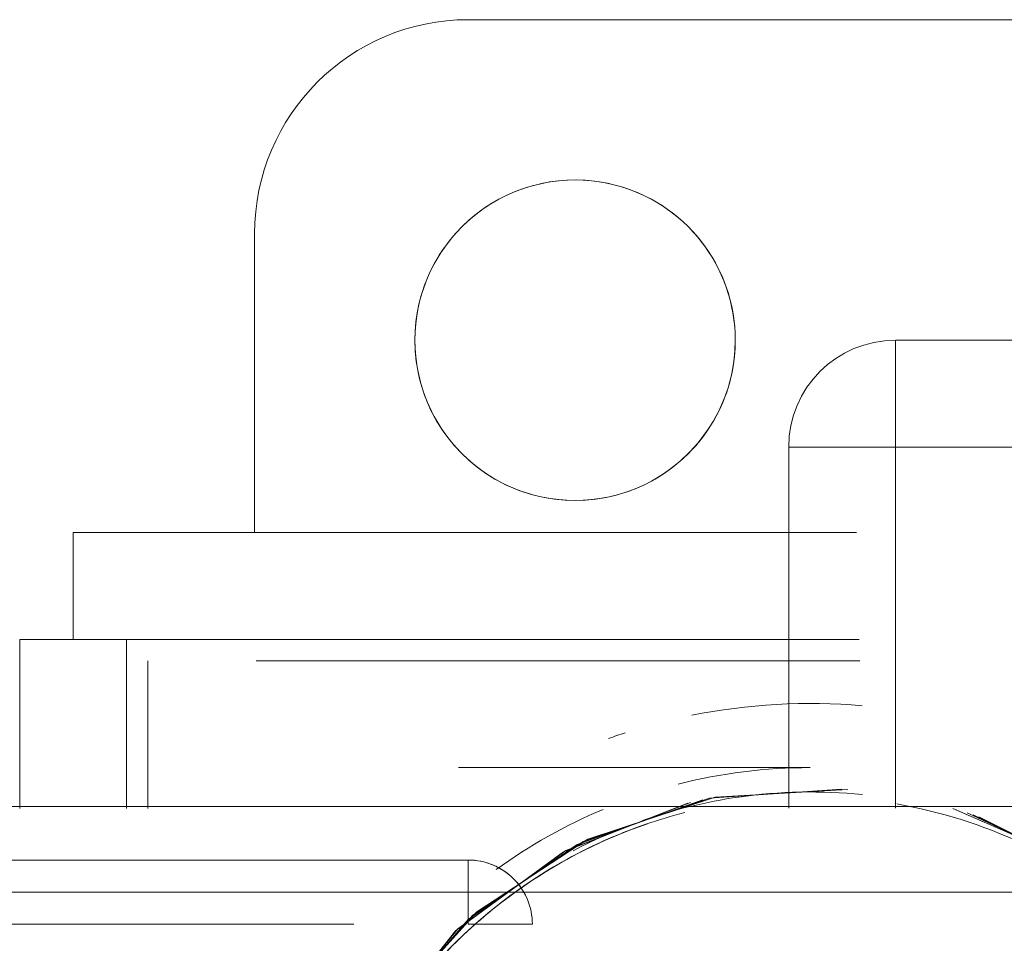
# Model space of a CAD drawing. Units: millimetres. Extents: x -7461 to 14414, y -4235 to 8365.
# Drawn here: x -2663 to -2617, y 6228 to 6271 of the extents above; entities that cross this region are included whole.
import ezdxf

# ---------------------------------------------------------------- set-up
doc = ezdxf.new("R2010")
doc.units = ezdxf.units.MM
doc.layers.add('OG85 3D_dwg', color=8, linetype='Continuous', lineweight=9)

# ---------------------------------------------------------------- blocks, each defined once
blk = doc.blocks.new('OG85 3D_dwg-1136783-00 - EXPORT')
at = {"color": 250, "lineweight": 9}
for p, q in [((2232.13, 317.977), (2432.13, 317.977)), ((2222.13, 293.977), (2222.13, 307.977)), ((2412.13, 302.977), (2252.13, 302.977)), ((2252.13, 302.977), (2412.13, 302.977)), ((2252.13, 297.977), (2252.13, 302.977)), ((2247.13, 297.977), (2247.13, 281.082)), ((2247.13, 281.082), (2247.13, 297.977)), ((2247.13, 297.977), (2247.13, 281.082)), ((2252.13, 297.977), (2247.13, 297.977)), ((2412.13, 297.977), (2252.13, 297.977)), ((2252.13, 297.977), (2252.13, 281.084)), ((2213.63, 288.977), (2213.63, 293.977)), ((2250.312, 293.977), (2213.63, 293.977)), ((2211.13, 288.977), (2216.13, 288.977)), ((2211.13, 288.977), (2211.13, 281.066)), ((2250.432, 288.977), (2216.13, 288.977)), ((2216.13, 288.977), (2216.13, 281.069)), ((2414.13, 281.153), (1214.103, 281.153)), ((1214.103, 281.153), (2414.13, 281.153))]:
    blk.add_line(p, q, dxfattribs=at)
at = {"color": 251, "lineweight": 9}
for p, q in [((2432.13, 317.977), (2232.13, 317.977)), ((2222.13, 307.977), (2222.13, 293.977)), ((2213.63, 293.977), (2213.63, 288.977)), ((2213.63, 293.977), (2250.312, 293.977)), ((2211.13, 281.066), (2211.13, 288.977)), ((2216.13, 281.069), (2216.13, 288.977)), ((2216.13, 288.977), (2250.432, 288.977)), ((2250.456, 287.977), (2222.197, 287.977)), ((2217.13, 287.126), (2217.13, 281.069)), ((2243.424, 281.541), (2249.623, 281.964)), ((2249.894, 281.947), (2243.683, 281.588)), ((1214.103, 281.153), (2414.13, 281.153)), ((2255.772, 280.769), (2261.381, 278.035)), ((2261.591, 277.895), (2256.032, 280.676)), ((2173.13, 278.653), (2232.13, 278.653)), ((2414.13, 277.153), (1214.103, 277.153)), ((2414.13, 277.153), (1214.103, 277.153))]:
    blk.add_line(p, q, dxfattribs=at)
at = {"color": 59, "lineweight": 9}
blk.add_line((2412.13, 302.977), (2252.13, 302.977), dxfattribs=at)
at = {"color": 8, "lineweight": 9}
for p, q in [((2211.13, 288.977), (2216.13, 288.977)), ((2216.13, 281.069), (2216.13, 288.977)), ((2216.13, 288.977), (2250.432, 288.977)), ((2216.13, 288.977), (2216.13, 281.069)), ((2250.432, 288.977), (2216.13, 288.977)), ((2222.197, 287.977), (2250.456, 287.977)), ((2250.456, 287.977), (2222.197, 287.977)), ((2217.13, 281.069), (2217.13, 287.126)), ((2231.677, 282.977), (2248.13, 282.977)), ((2237.516, 279.526), (2243.424, 281.541)), ((2260.523, 278.573), (2254.812, 281.066)), ((2260.558, 278.556), (2254.9, 281.037)), ((2261.125, 278.2), (2255.491, 280.859)), ((2237.235, 279.385), (2232.119, 275.862)), ((2232.323, 276.051), (2237.516, 279.526)), ((2236.596, 279.04), (2231.537, 275.331)), ((2236.697, 279.098), (2231.638, 275.425)), ((2232.13, 278.653), (2232.13, 277.774)), ((2232.13, 277.774), (2232.13, 275.653)), ((2174.919, 275.653), (2226.768, 275.653)), ((2232.13, 275.653), (2233.278, 275.653)), ((2233.278, 275.653), (2234.902, 275.653)), ((2234.902, 275.653), (2235.13, 275.653))]:
    blk.add_line(p, q, dxfattribs=at)
at = {"color": 253, "lineweight": 9}
for p, q in [((2217.13, 287.977), (2217.13, 282.977)), ((2217.13, 282.977), (2217.13, 287.977)), ((2250.456, 287.977), (2222.197, 287.977)), ((2222.197, 287.977), (2250.456, 287.977)), ((2222.197, 287.977), (2250.456, 287.977)), ((2248.13, 282.977), (2231.677, 282.977)), ((2242.416, 281.312), (2236.596, 279.04)), ((2242.538, 281.343), (2236.697, 279.098)), ((2243.107, 281.473), (2237.235, 279.385)), ((2250.619, 281.153), (2242.516, 281.153)), ((2242.516, 281.153), (2250.619, 281.153)), ((2242.516, 281.153), (2250.619, 281.153)), ((2238.821, 277.153), (2232.673, 277.153)), ((2238.821, 277.153), (2232.673, 277.153)), ((2232.119, 275.862), (2228.032, 271.096)), ((2228.201, 271.35), (2232.323, 276.051)), ((2231.537, 275.331), (2227.651, 270.485)), ((2231.638, 275.425), (2227.724, 270.603))]:
    blk.add_line(p, q, dxfattribs=at)
at = {"color": 252, "lineweight": 9}
blk.add_line((2232.13, 278.653), (2173.13, 278.653), dxfattribs=at)
at = {"color": 8, "lineweight": 9, "flags": 128}
blk.add_lwpolyline([(2243.683, 281.588), (2237.73, 279.63), (2232.526, 276.224)], dxfattribs=at)
at = {"color": 253, "lineweight": 9, "flags": 128}
blk.add_lwpolyline([(2232.526, 276.224), (2228.341, 271.558), (2225.529, 266.011)], dxfattribs=at)
at = {"color": 250, "lineweight": 9}
for centre, radius, start, end in [((2232.13, 307.977), 10, 90, 180), ((2232.13, 307.977), 10, 90, 180), ((2237.13, 302.977), 7.5, 0, 180), ((2237.13, 302.977), 7.5, 76.4697, 180), ((2237.13, 302.977), 7.5, 180, 240), ((2237.13, 302.977), 7.5, 180, 0), ((2252.13, 297.977), 5, 90, 180), ((2252.13, 297.977), 5, 90, 180)]:
    blk.add_arc(centre, radius, start, end, dxfattribs=at)
at = {"color": 251, "lineweight": 9}
for centre, radius, start, end in [((2237.13, 302.977), 7.5, 0, 76.4697), ((2237.13, 302.977), 7.5, 300, 0), ((2237.13, 302.977), 7.5, 240, 300), ((2248.13, 257.977), 25, 90, 104.3038), ((2232.13, 275.653), 3, 45, 90), ((2232.13, 275.653), 3, 22.5, 90)]:
    blk.add_arc(centre, radius, start, end, dxfattribs=at)
at = {"color": 253, "lineweight": 9}
for centre, radius, start, end in [((2248.13, 257.977), 28, 84.994, 101.4063), ((2248.13, 257.977), 28, 108, 109.6875), ((2248.13, 257.977), 28, 108, 109.6875), ((2248.13, 257.977), 25, 112.8052, 126), ((2248.13, 257.977), 25, 112.8052, 126), ((2232.13, 275.653), 3, 0, 22.5)]:
    blk.add_arc(centre, radius, start, end, dxfattribs=at)
at = {"color": 9, "lineweight": 9}
blk.add_arc((2248.13, 257.977), 28, 84.994, 101.4063, dxfattribs=at)
at = {"color": 8, "lineweight": 9}
for centre, radius, start, end in [((2248.13, 257.977), 25, 90, 104.3038), ((2232.13, 275.653), 3, 0, 45)]:
    blk.add_arc(centre, radius, start, end, dxfattribs=at)
blk.add_open_spline([(2240.287, 280.501), (2241.746, 281.011), (2245.146, 281.841), (2248.654, 281.909), (2250.581, 281.713)], degree=3, knots=[-0.39764807, -0.39764807, -0.39764807, -0.39764807, -0.35714286, -0.306418, -0.306418, -0.306418, -0.306418], dxfattribs=at)
at = {"color": 251, "lineweight": 9}
blk.add_open_spline([(2252.187, 281.274), (2254.23, 280.919), (2256.228, 280.295), (2258.107, 279.42)], degree=3, dxfattribs=at)
at = {"color": 8, "lineweight": 9}
for points in [[(2238.681, 279.637), (2239.841, 280.144), (2241.041, 280.558), (2242.266, 280.873)], [(2233.057, 276.162), (2234.771, 277.586), (2236.686, 278.768), (2238.728, 279.659)]]:
    blk.add_open_spline(points, degree=3, dxfattribs=at)
at = {"color": 253, "lineweight": 9}
for points in [[(2234.025, 276.93), (2235.992, 278.397), (2238.192, 279.552), (2240.514, 280.346)], [(2237.043, 279.089), (2237.583, 279.374), (2238.134, 279.638), (2238.695, 279.88)], [(2238.728, 279.659), (2239.164, 279.849), (2239.606, 280.026), (2240.052, 280.189)], [(2234.907, 277.558), (2236.098, 278.365), (2237.363, 279.061), (2238.681, 279.637)], [(2237.918, 279.288), (2238.202, 279.424), (2238.488, 279.555), (2238.776, 279.68)], [(2229.096, 271.952), (2230.691, 274.135), (2232.668, 276.042), (2234.907, 277.558)], [(2228.903, 271.679), (2230.323, 273.682), (2232.057, 275.463), (2234.025, 276.93)]]:
    blk.add_open_spline(points, degree=3, dxfattribs=at)

msp = doc.modelspace()

# ---------------------------------------------------------------- block references
at = {"layer": 'OG85 3D_dwg'}
msp.add_blockref('OG85 3D_dwg-1136783-00 - EXPORT', (-4874.529, 5952.965), dxfattribs=at)

doc.saveas('drawing.dxf')
